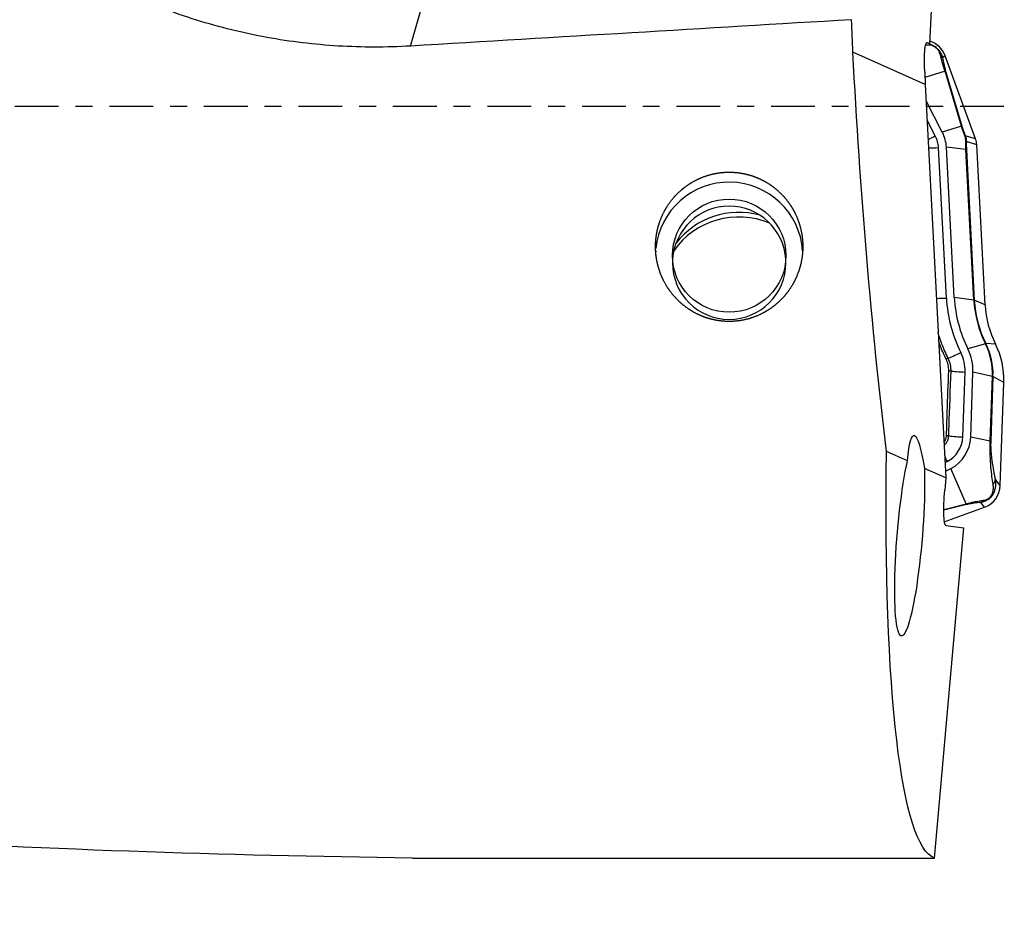
# Model space of a CAD drawing. Units: millimetres. Extents: x -97 to 179, y -81 to 25.
# Drawn here: x 124 to 149, y -20 to 2 of the extents above; entities that cross this region are included whole.
import ezdxf

# ---------------------------------------------------------------- set-up
doc = ezdxf.new("R2010")
doc.units = ezdxf.units.MM
doc.linetypes.add('CENTER', pattern=[47.5, 22, -8.5, 8.5, -8.5])
for name, color, linetype in [('1', 4, 'CONTINUOUS'), ('SK2', 7, 'CONTINUOUS'), ('SK4', 2, 'CENTER')]:
    doc.layers.add(name, color=color, linetype=linetype)
doc.styles.add('DEFAULT', font='simplex.shx')
doc.dimstyles.get("Standard").update_dxf_attribs({"dimtxt": 0.18, "dimasz": 0.18, "dimexe": 0.18, "dimexo": 0.0625, "dimgap": 0.09, "dimtad": 1, "dimzin": 0, "dimdsep": 52, "dimtxsty": 'Standard', "dimcen": 0.09, "dimadec": 0, "dimazin": 0, "dimtfac": 1, "dimtdec": 4, "dimtofl": 0, "dimtmove": 0, "dimatfit": 3, "dimfxl": 1, "dimtolj": 1, "dimtzin": 0, "dimarcsym": 0})

# ---------------------------------------------------------------- blocks, each defined once
blk = doc.blocks.new('DimnDraft3D4')
at = {"layer": 'SK2'}
for p, q in [((28, -11.5875), (28, -44.8258)), ((149, -21.0875), (149, -44.8258)), ((28, -41.6508), (149, -41.6508))]:
    blk.add_line(p, q, dxfattribs=at)
for points in [[(28, -41.6508), (32.174997, -40.725225), (32.175003, -42.576375), (28, -41.6508)], [(149, -41.6508), (144.825003, -42.576375), (144.824997, -40.725225), (149, -41.6508)]]:
    blk.add_solid(points, dxfattribs=at)
at = {"layer": 'SK2', "insert": (86.469079, -40.5258), "char_height": 4.5, "attachment_point": 7, "line_spacing_factor": 1.084337, "style": 'DEFAULT'}
blk.add_mtext('\\W01.000;\\fsimplex.shx,bigfont.shx;121 ', dxfattribs=at)

msp = doc.modelspace()

# ---------------------------------------------------------------- linework, layer by layer
at = {"layer": '1'}
for p, q in [((147.139, 1.573), (147.407, 6.881)), ((134.09, 1.519), (135.477, 6.293)), ((147.032, 1.549), (147.13, 1.546)), ((147.06, 1.609), (147.071, 1.609)), ((147.071, 1.609), (147.139, 1.573)), ((147.13, 1.546), (147.139, 1.573)), ((147.026, 0.557), (145.207, 1.367)), ((147.529, 1.271), (147.459, 1.225)), ((148.29, -0.816), (147.529, 1.271)), ((147.011, 0.861), (147.026, 0.557)), ((147.522, 0.885), (147.018, 0.725)), ((147.932, -0.494), (147.522, 0.885)), ((147.545, 0.859), (147.956, -0.521)), ((147.026, 0.557), (147.545, -9.331)), ((147.454, -0.645), (147.048, 0.139)), ((147.277, -0.737), (147.073, -0.344)), ((147.932, -0.494), (147.454, -0.645)), ((148.29, -0.816), (148.031, -0.739)), ((148.319, -0.96), (148.059, -0.883)), ((148.53, -4.986), (148.319, -0.96)), ((147.556, -4.811), (147.357, -1.033)), ((147.755, -4.801), (147.557, -1.022)), ((148.048, -1.084), (147.557, -1.022)), ((148.246, -4.862), (148.048, -1.084)), ((148.059, -1.086), (148.258, -4.864)), ((148.246, -4.862), (147.755, -4.801)), ((148.53, -4.986), (148.258, -4.864)), ((148.535, -5.958), (148.096, -6.09)), ((148.79, -5.97), (148.546, -5.956)), ((147.967, -8.299), (148.024, -6.671)), ((148.167, -8.306), (148.224, -6.678)), ((148.715, -6.782), (148.224, -6.678)), ((148.658, -8.411), (148.715, -6.782)), ((148.727, -6.786), (148.67, -8.414)), ((149, -6.931), (148.727, -6.786)), ((148.909, -9.525), (149, -6.931)), ((148.658, -8.411), (148.167, -8.306)), ((146.579, -8.901), (146.053, -8.666)), ((147.545, -9.331), (147.004, -9.09)), ((147.524, -8.945), (147.575, -8.919)), ((147.536, -9.163), (147.666, -9.096)), ((148.049, -9.982), (147.666, -9.096)), ((147.545, -9.331), (147.518, -9.637)), ((148.909, -9.525), (148.786, -9.373)), ((147.491, -10.121), (148.049, -9.982)), ((148.025, -10.008), (147.491, -10.141)), ((147.504, -10.434), (148.514, -10.067)), ((148.514, -10.067), (148.419, -9.948)), ((147.258, -18.882), (147.995, -10.582)), ((147.541, -10.528), (147.995, -10.582)), ((134.326, -18.882), (147.258, -18.882))]:
    msp.add_line(p, q, dxfattribs=at)
at = {"layer": '1', "extrusion": (0, 0, -1)}
for centre, major_axis, ratio, start_param, end_param in [((22.428, 0), (-336.13, -18.277), 0.014313, -1.943831, -1.908651), ((147.541, 0), (-1.057, 18.9), 0.119412, -1.491714, -1.44846), ((147.11, 0.808), (-0.045, 0.802), 0.119072, -1.498858, 0.071938), ((147.542, 0), (-1.147, 18.9), 0.119092, -2.03991, -1.491167), ((146.885, -10.844), (-0.147, 2.58), 0.115094, -0.711133, 0.829716), ((148.891, 0), (-1.554, -18.899), 0.126383, 0.033232, 1.084063), ((146.634, -10.793), (-0.206, -2.509), 0.125335, -2.32725, 2.415086), ((147.618, -9.65), (-0.078, -0.878), 0.115224, 0.003708, 1.574505), ((133.027, 0), (-74.818, 1.232), 0.252075, -1.589873, -1.399389)]:
    msp.add_ellipse(centre, major_axis=major_axis, ratio=ratio, start_param=start_param, end_param=end_param, dxfattribs=at)
at = {"layer": '1'}
for centre, major_axis, ratio, start_param, end_param in [((146.965, 1.066), (0.6, 0), 0.998135, 0.349066, 1.26954), ((147.226, 1.138), (0.246, 0.044), 0.866485, 0.203561, 0.614143), ((147.312, 0.772), (0.24, 0.071), 0.547256, 0.12087, 0.36513), ((147.722, -0.607), (0.24, 0.071), 0.547256, 0.12087, 0.36513), ((147.277, -0.713), (-0.355, -0.184), 0.054218, 1.015901, 1.542691), ((146.631, -1.071), (-0.727, 0), 0.998135, -3.089233, -2.664013), ((146.631, -1.071), (-0.927, 0), 0.998135, -3.089233, -2.664013), ((147.798, -0.825), (0.232, 0.092), 0.214605, -0.321965, -0.10351), ((147.811, -0.897), (0.25, -0.011), 0.655613, 0.157546, 0.426645), ((147.82, -0.987), (0.5, 0), 0.998135, 0.05236, 0.349066), ((147.357, -1.008), (-0.399, -0.021), 0.060965, 0.8987, 1.567595), ((147.812, -1.101), (0.25, 0.013), 0.060965, 0.118972, 0.328858), ((142.098, -3.747), (1.85, 0), 0.998135, 0.065482, 3.044301), ((142.098, -3.927), (1.425, 0), 0.998135, 0.063127, 3.078565), ((142.342, -4.772), (2, 0), 0.998135, 1.173287, 2.528982), ((142.342, -4.655), (2, 0), 0.998135, 1.306215, 2.48068), ((142.098, -3.927), (1.425, 0), 0.998135, -3.141592, 0), ((147.556, -4.787), (-0.399, -0.021), 0.060965, 0.898706, 1.567595), ((151.027, -4.63), (3.476, 0), 0.998135, -3.089233, -2.678586), ((151.027, -4.63), (3.276, 0), 0.998135, -3.089233, -2.678586), ((148.01, -4.879), (0.25, 0.013), 0.060965, 0.118972, 0.328858), ((151.027, -4.717), (2.785, 0), 0.998135, -3.089233, -2.678586), ((151.027, -4.72), (-2.773, 0), 0.998135, 0.05236, 0.463007), ((151.027, -4.855), (2.5, 0), 0.998135, -3.089233, -2.678586), ((147.917, -6.155), (-0.358, -0.179), 0.054621, 0.422536, 1.543485), ((147.001, -6.636), (-1.024, 0), 0.998135, 3.106686, -2.678586), ((147.001, -6.636), (-1.224, 0), 0.998135, 3.106686, -2.678586), ((148.324, -6.068), (-0.224, -0.112), 0.054621, -3.046731, -2.836844), ((147.001, -6.723), (-1.715, 0), 0.998135, 3.106686, -2.678586), ((147.001, -6.726), (1.727, 0), 0.998135, -0.034907, 0.463007), ((147.001, -6.862), (2, 0), 0.998135, -0.034907, 0.463007), ((147.353, -6.454), (-0.268, -0.134), 0.057547, -2.718983, -2.419339), ((147.394, -6.644), (-0.3, 0.011), 0.062343, -2.690241, -2.391837), ((148.024, -6.647), (-0.4, 0.014), 0.061011, 0.451313, 1.572931), ((148.479, -6.779), (-0.25, 0.009), 0.061011, -3.017285, -2.807399), ((147.335, -8.272), (-0.3, 0.011), 0.063239, -2.694904, -2.405176), ((147.24, -8.274), (-0.727, 0), 0.998135, 2.048376, 3.106686), ((147.967, -8.275), (-0.4, 0.014), 0.061011, 0.446624, 1.572931), ((147.24, -8.274), (-0.927, 0), 0.998135, 2.048376, 3.106686), ((148.422, -8.407), (-0.25, 0.009), 0.061011, -3.017285, -2.807399), ((147.575, -8.894), (-0.184, 0.355), 0.02806, 1.308363, 1.625062), ((148.538, -9.367), (-0.244, -0.052), 0.883838, 2.266863, 2.873851), ((148.309, -9.504), (0.6, 0), 0.998135, -1.22173, -0.034907), ((148.334, -9.718), (-0.017, 0.249), 0.838732, -2.807464, -2.396882), ((147.941, -9.777), (-0.06, 0.243), 0.510901, -2.932329, -2.688069)]:
    msp.add_ellipse(centre, major_axis=major_axis, ratio=ratio, start_param=start_param, end_param=end_param, dxfattribs=at)
msp.add_ellipse((142.098, -3.747), major_axis=(-1.425, 0), ratio=0.998135, dxfattribs=at)
for points, knots in [([(134.09, 1.519), (133.481, 1.483), (132.875, 1.484), (131.673, 1.556), (131.075, 1.628), (130.185, 1.79), (129.889, 1.854), (129.299, 1.999), (129.005, 2.081), (128.133, 2.354), (127.566, 2.571), (127.012, 2.825)], [0, 0, 0, 0, 0.25, 0.25, 0.5, 0.5, 0.625, 0.625, 0.75, 0.75, 1, 1, 1, 1]), ([(147.134, 1.574), (147.159, 1.565), (147.184, 1.555), (147.241, 1.524), (147.273, 1.503), (147.332, 1.453), (147.359, 1.424), (147.401, 1.365), (147.418, 1.335), (147.443, 1.278), (147.452, 1.251), (147.459, 1.225)], [0, 0, 0, 0, 0.176077, 0.176077, 0.382058, 0.382058, 0.588039, 0.588039, 0.794019, 0.794019, 1, 1, 1, 1]), ([(147.405, 1.297), (147.401, 1.314), (147.395, 1.331), (147.379, 1.369), (147.369, 1.389), (147.345, 1.423), (147.335, 1.434), (147.314, 1.457), (147.302, 1.467), (147.266, 1.495), (147.242, 1.508), (147.2, 1.527), (147.181, 1.534), (147.156, 1.54), (147.149, 1.542), (147.143, 1.543)], [0, 0, 0, 0, 0.185893, 0.185893, 0.371786, 0.371786, 0.464733, 0.464733, 0.55768, 0.55768, 0.743573, 0.743573, 0.929466, 0.929466, 1, 1, 1, 1]), ([(147.522, 0.885), (147.508, 0.929), (147.495, 0.97), (147.472, 1.046), (147.462, 1.081), (147.434, 1.182), (147.418, 1.242), (147.405, 1.297)], [0, 0, 0, 0, 0.25, 0.25, 0.5, 0.5, 1, 1, 1, 1]), ([(147.459, 1.225), (147.468, 1.176), (147.478, 1.123), (147.498, 1.035), (147.506, 1.003), (147.523, 0.935), (147.533, 0.899), (147.545, 0.859)], [0, 0, 0, 0, 0.5, 0.5, 0.75, 0.75, 1, 1, 1, 1]), ([(148.025, -0.754), (148.008, -0.709), (147.991, -0.664), (147.96, -0.576), (147.945, -0.534), (147.932, -0.494)], [0, 0, 0, 0, 0.5, 0.5, 1, 1, 1, 1]), ([(147.956, -0.521), (147.965, -0.553), (147.977, -0.589), (148.002, -0.663), (148.017, -0.702), (148.031, -0.739)], [0, 0, 0, 0, 0.5, 0.5, 1, 1, 1, 1]), ([(148.041, -0.84), (148.041, -0.827), (148.04, -0.813), (148.035, -0.784), (148.03, -0.768), (148.025, -0.754)], [0, 0, 0, 0, 0.5, 0.5, 1, 1, 1, 1]), ([(148.048, -1.084), (148.045, -1.039), (148.044, -0.996), (148.042, -0.914), (148.041, -0.875), (148.041, -0.84)], [0, 0, 0, 0, 0.5, 0.5, 1, 1, 1, 1]), ([(148.059, -0.883), (148.057, -0.911), (148.056, -0.942), (148.057, -1.011), (148.057, -1.048), (148.059, -1.086)], [0, 0, 0, 0, 0.5, 0.5, 1, 1, 1, 1]), ([(140.257, -3.738), (140.244, -3.495), (140.25, -3.374), (140.275, -3.195), (140.286, -3.135), (140.315, -3.017), (140.332, -2.958), (140.392, -2.785), (140.442, -2.674), (140.565, -2.464), (140.638, -2.363), (140.8, -2.18), (140.89, -2.097), (141.037, -1.985), (141.088, -1.95), (141.193, -1.886), (141.247, -1.857), (141.413, -1.777), (141.529, -1.735), (141.769, -1.675), (141.891, -1.657), (142.074, -1.648), (142.136, -1.649), (142.26, -1.655), (142.321, -1.662), (142.504, -1.69), (142.622, -1.721), (142.795, -1.786), (142.853, -1.81), (142.964, -1.865), (143.017, -1.894), (143.173, -1.991), (143.271, -2.066), (143.451, -2.236), (143.531, -2.328), (143.637, -2.477), (143.67, -2.529), (143.731, -2.635), (143.759, -2.69), (143.833, -2.858), (143.872, -2.972), (143.913, -3.15), (143.924, -3.211), (143.94, -3.331), (143.945, -3.392), (143.951, -3.572), (143.944, -3.693), (143.906, -3.933), (143.876, -4.05), (143.816, -4.219), (143.793, -4.274), (143.741, -4.383), (143.713, -4.437), (143.62, -4.593), (143.549, -4.69), (143.43, -4.825), (143.387, -4.868), (143.298, -4.95), (143.251, -4.99), (143.106, -5.1), (143.003, -5.163), (142.784, -5.27), (142.667, -5.313), (142.43, -5.373), (142.309, -5.392), (142.124, -5.401), (142.061, -5.401), (141.938, -5.394), (141.816, -5.381), (141.696, -5.356), (141.577, -5.325), (141.518, -5.306), (141.345, -5.241), (141.236, -5.187), (141.081, -5.09), (141.031, -5.055), (140.934, -4.981), (140.888, -4.942), (140.756, -4.818), (140.676, -4.727), (140.534, -4.529), (140.474, -4.425), (140.398, -4.262), (140.376, -4.207), (140.336, -4.093), (140.318, -4.034), (140.275, -3.858), (140.257, -3.738), (140.244, -3.495)], [-0.03125, -0.03125, 0, 0, 0.03125, 0.03125, 0.046875, 0.046875, 0.0625, 0.0625, 0.09375, 0.09375, 0.125, 0.125, 0.15625, 0.15625, 0.171875, 0.171875, 0.1875, 0.1875, 0.21875, 0.21875, 0.25, 0.25, 0.265625, 0.265625, 0.28125, 0.28125, 0.3125, 0.3125, 0.328125, 0.328125, 0.34375, 0.34375, 0.375, 0.375, 0.40625, 0.40625, 0.421875, 0.421875, 0.4375, 0.4375, 0.46875, 0.46875, 0.484375, 0.484375, 0.5, 0.5, 0.53125, 0.53125, 0.5625, 0.5625, 0.578125, 0.578125, 0.59375, 0.59375, 0.625, 0.625, 0.640625, 0.640625, 0.65625, 0.65625, 0.6875, 0.6875, 0.71875, 0.71875, 0.75, 0.75, 0.765625, 0.765625, 0.78125, 0.796875, 0.796875, 0.8125, 0.8125, 0.84375, 0.84375, 0.859375, 0.859375, 0.875, 0.875, 0.90625, 0.90625, 0.9375, 0.9375, 0.953125, 0.953125, 0.96875, 0.96875, 1, 1, 1.03125, 1.03125]), ([(147.34, -5.67), (147.368, -5.769), (147.4, -5.867), (147.483, -6.086), (147.536, -6.208), (147.595, -6.326)], [0, 0, 0, 0, 0.44007, 0.44007, 1, 1, 1, 1]), ([(147.549, -6.344), (147.489, -6.225), (147.436, -6.103), (147.378, -5.949), (147.367, -5.92), (147.357, -5.891)], [0, 0, 0, 0, 0.811453, 0.811453, 1, 1, 1, 1]), ([(147.614, -6.639), (147.615, -6.587), (147.611, -6.537), (147.589, -6.438), (147.572, -6.39), (147.549, -6.344)], [0, 0, 0, 0, 0.5, 0.5, 1, 1, 1, 1]), ([(147.595, -6.326), (147.619, -6.376), (147.637, -6.427), (147.661, -6.534), (147.666, -6.59), (147.664, -6.645)], [0, 0, 0, 0, 0.5, 0.5, 1, 1, 1, 1]), ([(147.558, -8.267), (147.565, -8.067), (147.572, -7.868), (147.59, -7.325), (147.602, -6.982), (147.614, -6.639)], [0, 0, 0, 0, 0.367626, 0.367626, 1, 1, 1, 1]), ([(147.664, -6.645), (147.647, -7.11), (147.631, -7.576), (147.612, -8.119), (147.609, -8.196), (147.606, -8.273)], [0, 0, 0, 0, 0.85775, 0.85775, 1, 1, 1, 1]), ([(147.501, -8.437), (147.504, -8.433), (147.506, -8.429), (147.524, -8.402), (147.536, -8.376), (147.552, -8.323), (147.557, -8.295), (147.558, -8.267)], [0, 0, 0, 0, 0.075413, 0.075413, 0.537706, 0.537706, 1, 1, 1, 1]), ([(147.606, -8.273), (147.605, -8.305), (147.6, -8.337), (147.581, -8.399), (147.567, -8.428), (147.536, -8.477), (147.521, -8.496), (147.503, -8.514)], [0, 0, 0, 0, 0.360346, 0.360346, 0.720692, 0.720692, 1, 1, 1, 1]), ([(148.73, -9.499), (148.72, -9.433), (148.711, -9.364), (148.693, -9.22), (148.684, -9.144), (148.673, -9.02), (148.67, -8.976), (148.664, -8.885), (148.661, -8.836), (148.657, -8.731), (148.656, -8.673), (148.655, -8.548), (148.656, -8.48), (148.658, -8.411)], [0, 0, 0, 0, 0.25, 0.25, 0.5, 0.5, 0.625, 0.625, 0.75, 0.75, 0.875, 0.875, 1, 1, 1, 1]), ([(148.67, -8.414), (148.669, -8.447), (148.668, -8.479), (148.669, -8.542), (148.67, -8.572), (148.672, -8.628), (148.674, -8.654), (148.678, -8.704), (148.68, -8.728), (148.687, -8.796), (148.692, -8.837), (148.702, -8.916), (148.708, -8.954), (148.725, -9.061), (148.737, -9.127), (148.761, -9.254), (148.774, -9.314), (148.786, -9.373)], [0, 0, 0, 0, 0.0625, 0.0625, 0.125, 0.125, 0.1875, 0.1875, 0.25, 0.25, 0.375, 0.375, 0.5, 0.5, 0.75, 0.75, 1, 1, 1, 1]), ([(148.786, -9.373), (148.792, -9.422), (148.795, -9.472), (148.787, -9.555), (148.782, -9.584), (148.767, -9.644), (148.757, -9.674), (148.727, -9.738), (148.706, -9.771), (148.656, -9.83), (148.627, -9.857), (148.566, -9.898), (148.535, -9.913), (148.476, -9.936), (148.447, -9.943), (148.419, -9.948)], [0, 0, 0, 0, 0.25, 0.25, 0.375, 0.375, 0.5, 0.5, 0.625, 0.625, 0.75, 0.75, 0.875, 0.875, 1, 1, 1, 1]), ([(148.488, -9.891), (148.506, -9.889), (148.525, -9.885), (148.566, -9.871), (148.588, -9.862), (148.622, -9.84), (148.634, -9.83), (148.657, -9.809), (148.668, -9.797), (148.695, -9.76), (148.707, -9.735), (148.723, -9.691), (148.728, -9.67), (148.734, -9.631), (148.736, -9.613), (148.738, -9.561), (148.735, -9.529), (148.73, -9.499)], [0, 0, 0, 0, 0.125, 0.125, 0.25, 0.25, 0.3125, 0.3125, 0.375, 0.375, 0.5, 0.5, 0.625, 0.625, 0.75, 0.75, 1, 1, 1, 1]), ([(148.049, -9.982), (148.095, -9.969), (148.137, -9.958), (148.217, -9.939), (148.255, -9.931), (148.363, -9.91), (148.427, -9.899), (148.488, -9.891)], [0, 0, 0, 0, 0.25, 0.25, 0.5, 0.5, 1, 1, 1, 1]), ([(148.419, -9.948), (148.365, -9.952), (148.307, -9.957), (148.212, -9.971), (148.178, -9.976), (148.106, -9.99), (148.067, -9.998), (148.025, -10.008)], [0, 0, 0, 0, 0.5, 0.5, 0.75, 0.75, 1, 1, 1, 1])]:
    msp.add_open_spline(points, degree=3, knots=knots, dxfattribs=at)
for points in [[(148.031, -0.739), (148.049, -0.786), (148.058, -0.836), (148.059, -0.883)], [(134.143, -18.88), (134.204, -18.881), (134.265, -18.881), (134.326, -18.882)]]:
    msp.add_open_spline(points, degree=3, dxfattribs=at)
at = {"layer": 'SK4', "ltscale": 0.05}
msp.add_line((149, 0), (-70, 0), dxfattribs=at)

# ---------------------------------------------------------------- dimensions: what is measured, and where the dimension line sits
at = {"layer": 'SK2', "lineweight": -3}
dim = msp.add_linear_dim(base=(149, -41.651), p1=(28, -11.588), p2=(149, -21.087), dimstyle='Standard', override={"dimtxt": 4.5, "dimasz": 4.175, "dimexe": 3.175, "dimexo": 1.5875, "dimgap": 2.25, "dimtad": 1, "dimtih": 0, "dimdec": 1, "dimzin": 8, "dimpost": '<>', "dimtxsty": 'DEFAULT', "dimsah": 1, "dimclrd": 9, "dimclre": 150, "dimclrt": 43, "dimtm": -0.005, "dimtdec": 2, "dimtofl": 1, "dimtmove": 0}, dxfattribs=at)
dim.commit()
dim.dimension.update_dxf_attribs({"geometry": 'DimnDraft3D4', "text_midpoint": (88.5, -41.651)})

doc.saveas('drawing.dxf')
